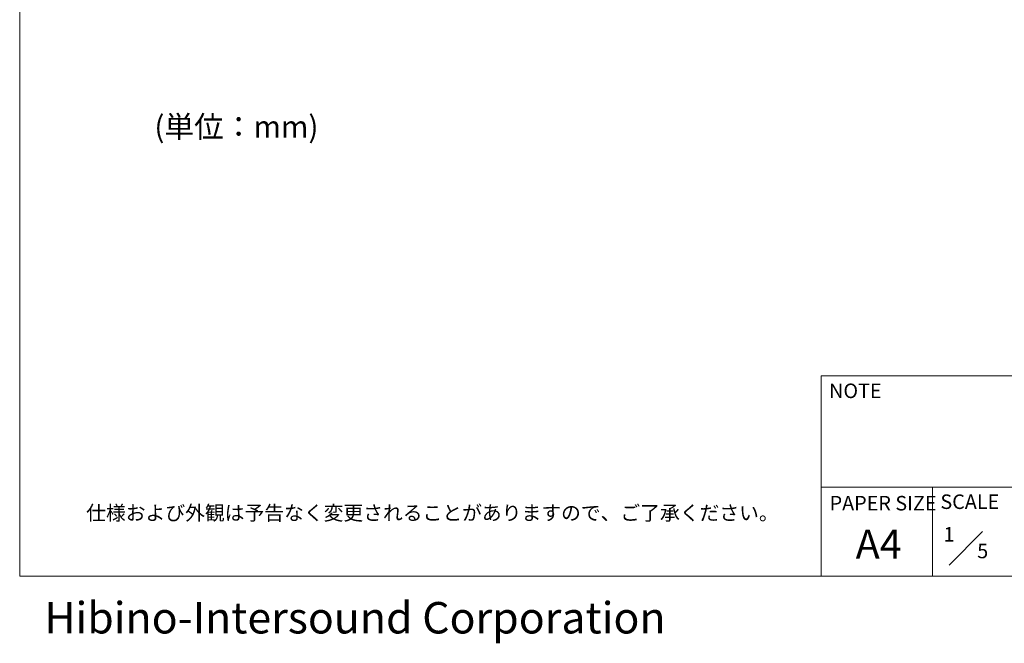
# Model space of a CAD drawing. Units: millimetres. Extents: x 157 to 1073, y -267 to 1071.
# Drawn here: x 157 to 710, y -267 to 83 of the extents above; entities that cross this region are included whole.
import ezdxf

# ---------------------------------------------------------------- set-up
doc = ezdxf.new("R2010")
doc.units = ezdxf.units.MM
doc.header["$LTSCALE"] = 25.4
doc.layers.add('一般', color=7, linetype='Continuous', lineweight=0)
doc.styles.get("Standard").update_dxf_attribs({"font": 'txt', "bigfont": 'BIGFONT.SHX'})

msp = doc.modelspace()

# ---------------------------------------------------------------- linework, layer by layer
at = {"layer": '一般', "color": 3, "linetype": 'Continuous', "lineweight": 0}
for p, q in [((156.67, -229.35), (156.67, 1070.65)), ((606.67, -116.85), (1056.67, -116.85)), ((606.67, -229.35), (606.67, -116.85)), ((1056.67, -229.35), (156.67, -229.35))]:
    msp.add_line(p, q, dxfattribs=at)
at = {"layer": '一般', "color": 2, "linetype": 'Continuous', "lineweight": 0}
for p, q in [((606.67, -179.35), (1056.67, -179.35)), ((669.17, -229.35), (669.17, -179.35)), ((678.55, -223.1), (697.3, -204.35))]:
    msp.add_line(p, q, dxfattribs=at)

# ---------------------------------------------------------------- texts
at = {"layer": '一般', "color": 2, "attachment_point": 1, "line_spacing_factor": 0.782827}
for s, insert, char_height in [('{\\fＭＳ ゴシック|b0|i0|c128|p0;\\l(単位：mm)}', (232.31, 29), 12.2163), ('{\\fＭＳ ゴシック|b0|i0|c128|p0;\\lNOTE}', (611.17, -121.25), 8.1442), ('{\\fＭＳ ゴシック|b0|i0|c128|p0;\\lPAPER SIZE}', (611.46, -184.3), 8.1442), ('{\\fＭＳ ゴシック|b0|i0|c128|p0;\\lSCALE}', (673.67, -183.47), 8.1442), ('{\\fＭＳ ゴシック|b0|i0|c128|p0;\\l仕様および外観は予告なく変更されることがありますので、ご了承ください。}', (194, -189.76), 8.1442), ('{\\fＭＳ ゴシック|b0|i0|c128|p0;\\lA4}', (626.09, -203.18), 16.2884), ('{\\fＭＳ ゴシック|b0|i0|c128|p0;\\l1}', (675.42, -201.75), 8.1442), ('{\\fＭＳ ゴシック|b0|i0|c128|p0;\\l5}', (694.35, -211.13), 8.1442), ('{\\fＭＳ ゴシック|b0|i0|c128|p0;\\lHibino-Intersound Corporation}', (170.47, -243.83), 17.6458)]:
    msp.add_mtext(s, dxfattribs=dict(at, insert=insert, char_height=char_height))

doc.saveas('drawing.dxf')
